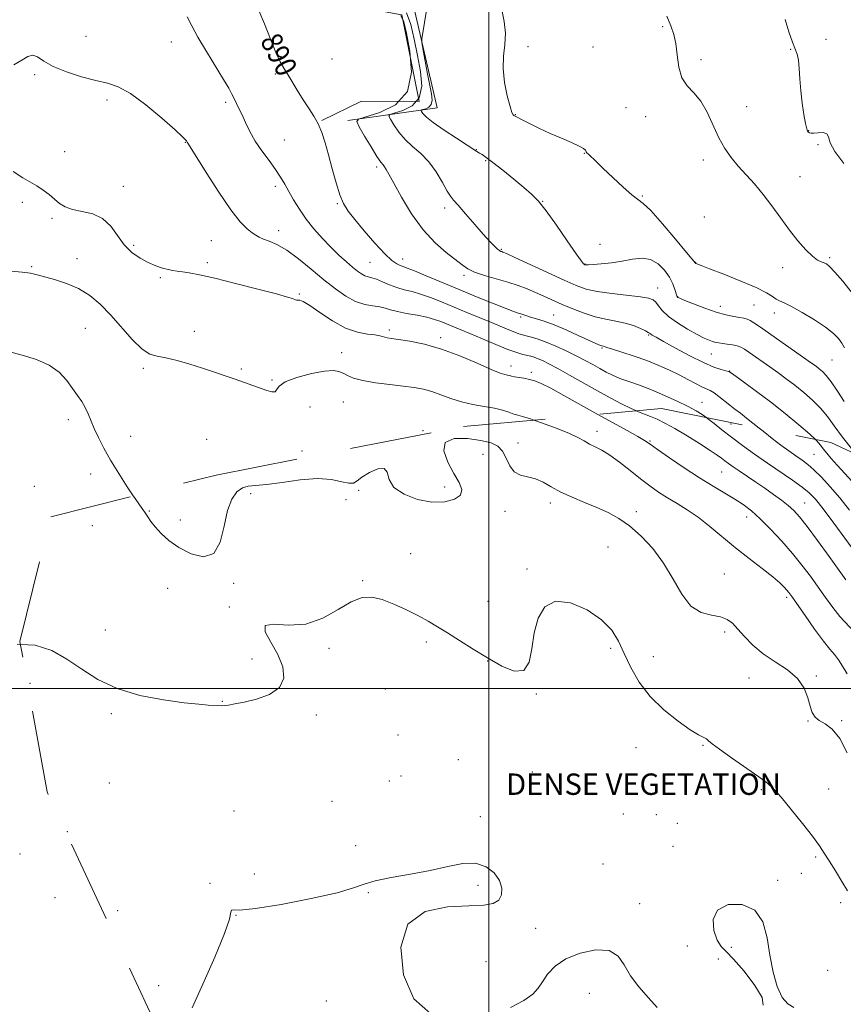
# Model space of a CAD drawing. Extents: x 2092300 to 2095200, y 312300 to 315200.
# Drawn here: x 2094325 to 2094633, y 313382 to 313750 of the extents above; entities that cross this region are included whole.
import ezdxf
from ezdxf.enums import TextEntityAlignment as Align

# ---------------------------------------------------------------- set-up
doc = ezdxf.new("R2010")
doc.units = 0
doc.header["$MEASUREMENT"] = 0
doc.linetypes.add('DGN Style 2', pattern=[51.195507, 30.717304, -20.478203])
doc.linetypes.add('DGN Style 3', pattern=[71.67371, 51.195507, -20.478203])
for name, color, linetype, lineweight in [('32000', 7, 'Continuous', 0), ('DENSE LABEL', 7, 'Continuous', 0), ('DTM HARD BREAKLINE', 7, 'Continuous', 0), ('DTM OBSCURED SPOT', 7, 'Continuous', 0), ('DTM SPOT ELEVATION', 2, 'Continuous', 13), ('INDEX CONTOUR', 41, 'Continuous', 13), ('INDEX CONTOUR DASHED', 41, 'DGN Style 3', 13), ('INDEX CONTOUR LABEL', 244, 'Continuous', 0), ('INTERMEDIATE CONTOUR', 44, 'Continuous', 0), ('INTERMEDIATE CONTOUR DASHED', 44, 'DGN Style 3', 0), ('OBSCURED GROUND BOUNDARY', 84, 'DGN Style 2', 0)]:
    doc.layers.add(name, color=color, linetype=linetype, lineweight=lineweight)
doc.styles.add('Style-ITALICS', font='ITALICS.shx')
doc.styles.add('Style-WORKING', font='WORKING.shx')

msp = doc.modelspace()

# ---------------------------------------------------------------- linework, layer by layer
at = {"layer": '32000', "flags": 128}
for points in [[(2094500, 315000), (2094500, 312500)], [(2095000, 313500), (2092500, 313500)]]:
    msp.add_lwpolyline(points, dxfattribs=at)
at = {"layer": 'DTM HARD BREAKLINE'}
for points in [[(2094447.31, 313712.51, 891.56), (2094480.8, 313717.35, 897.01), (2094471.47, 313757.12, 895.42), (2094449.4, 313762.96, 891.96)], [(2094444.81, 313756.2, 890.88), (2094467.47, 313752.05, 891.68), (2094474.02, 313719.67, 891.34), (2094452.47, 313719.84, 891.34), (2094437.67, 313712.59, 890.09)]]:
    msp.add_polyline3d(points, dxfattribs=at)
at = {"layer": 'DTM OBSCURED SPOT'}
for p in [(2094540.55, 313596.23, 882.55), (2094590.64, 313598.95, 888.95), (2094560.3, 313592.61, 884.15), (2094510.91, 313591.91, 880.55), (2094497.88, 313587.7, 879.15), (2094621.68, 313587.64, 891.05), (2094587.18, 313581.03, 885.05), (2094451.43, 313574.22, 879.85), (2094483.55, 313575.39, 880.35), (2094410.95, 313572.93, 879.75), (2094446.67, 313570.68, 878.45), (2094523.12, 313569.49, 879.55), (2094618.16, 313569.38, 886.85), (2094373.09, 313566.47, 880.15), (2094384.69, 313563.04, 880.45), (2094506.09, 313566.33, 879.45), (2094555.28, 313566.24, 880.35), (2094596.47, 313564.2, 883.35), (2094351.76, 313560.91, 878.15), (2094544.61, 313553, 879.15), (2094470.89, 313550.42, 879.15), (2094514.29, 313544.72, 878.15), (2094588.14, 313542.93, 880.85), (2094379.91, 313537.52, 879.35), (2094404.7, 313539.4, 879.85), (2094452.92, 313540.32, 878.15), (2094611.45, 313534.17, 881.65), (2094403, 313530.48, 878.15), (2094499.75, 313532.61, 879.15), (2094356.64, 313521.95, 878.45), (2094588.24, 313521.16, 879.65), (2094440.26, 313515.07, 877.45), (2094476.71, 313517.46, 877.55), (2094545.61, 313515.05, 877.55), (2094561.53, 313511.97, 879.15), (2094411.44, 313511.01, 878.35), (2094499.63, 313510.38, 877.95), (2094597.4, 313503.96, 879.35), (2094622.59, 313504.69, 880.15), (2094328.53, 313501.96, 877.55), (2094461.32, 313499.85, 877.45), (2094517.8, 313498.02, 877.85), (2094400.39, 313495.19, 878.05), (2094358.94, 313490.62, 877.85), (2094435.55, 313490.07, 877.75), (2094619.39, 313487.83, 879.95), (2094631.99, 313487.96, 880.15), (2094466.13, 313482.6, 877.95), (2094580.16, 313478.71, 877.85), (2094555.04, 313477.9, 876.65), (2094488.62, 313473.44, 877.35), (2094467.24, 313467.35, 877.55), (2094516.35, 313468.82, 876.55), (2094358.12, 313464.69, 877.05), (2094462.89, 313465.46, 876.35), (2094551.91, 313461.31, 877.45), (2094601.99, 313462.14, 877.75), (2094627.13, 313462.4, 878.95), (2094441.43, 313457.78, 877.15), (2094404.72, 313454.13, 876.85), (2094550.35, 313453.08, 877.65), (2094562.72, 313452.77, 876.05), (2094496.86, 313452.07, 876.35), (2094570.52, 313449.63, 877.75), (2094342.46, 313446.43, 876.55), (2094450.24, 313441.21, 876.45), (2094568.87, 313440.95, 876.45), (2094542.8, 313434.37, 876.95), (2094622.28, 313436.96, 877.75), (2094412.32, 313430.59, 877.15), (2094616.97, 313430.84, 878.05), (2094395.74, 313427.15, 876.15), (2094608.03, 313428.22, 876.15), (2094455.05, 313423.64, 875.85), (2094495.99, 313426.37, 875.75), (2094556.42, 313419.54, 876.35), (2094631.63, 313419.93, 877.65), (2094361.32, 313416.85, 876.45), (2094405.53, 313415.19, 875.95), (2094517.55, 313410.31, 876.35), (2094574.26, 313403.73, 876.75), (2094590.78, 313403.18, 875.65), (2094498.95, 313397.77, 876.65), (2094585.88, 313398.79, 876.95), (2094626.8, 313394.58, 876.55), (2094376.57, 313388.87, 877.35), (2094439.26, 313383.06, 875.95), (2094537.6, 313385.98, 875.55)]:
    msp.add_point(p, dxfattribs=at)
at = {"layer": 'DTM SPOT ELEVATION'}
for p in [(2094565.05, 313747.68, 899.85), (2094349.47, 313744.02, 887.25), (2094381.36, 313741.97, 887.25), (2094514.73, 313740.25, 898.45), (2094539, 313740.07, 898.85), (2094626.12, 313742.91, 902.55), (2094612.94, 313739.16, 901.95), (2094441.44, 313735.56, 890.65), (2094579.46, 313735.38, 900.25), (2094330.26, 313729.69, 885.65), (2094420.25, 313730, 889.85), (2094357.22, 313720.21, 885.55), (2094401.64, 313719.3, 887.65), (2094596.48, 313717.73, 900.85), (2094509.95, 313714.76, 898.05), (2094551.39, 313717.37, 899.25), (2094558.72, 313713.94, 899.65), (2094619.7, 313708.82, 902.05), (2094386.61, 313704.44, 885.95), (2094423.53, 313705.28, 888.95), (2094623.17, 313703.57, 901.85), (2094341.38, 313700.96, 884.65), (2094495.37, 313701.59, 896.05), (2094535.83, 313700.22, 897.95), (2094498.89, 313697.48, 895.85), (2094580.33, 313697.84, 899.55), (2094458.07, 313695.12, 891.65), (2094616.43, 313691.58, 900.85), (2094363.39, 313687.92, 884.85), (2094420.27, 313687.92, 887.55), (2094325.63, 313681.92, 883.65), (2094443.42, 313681.41, 889.85), (2094520.18, 313682.29, 896.05), (2094557.46, 313684.36, 898.15), (2094483.54, 313679.83, 893.55), (2094336.72, 313675.91, 883.75), (2094580.68, 313676.48, 898.65), (2094421.47, 313671.35, 886.55), (2094396.25, 313667.54, 885.05), (2094541.68, 313666.24, 896.85), (2094367.2, 313665.82, 884.35), (2094504.69, 313664.35, 894.15), (2094346.11, 313660.91, 882.55), (2094394.73, 313659.35, 884.35), (2094455.56, 313659.52, 889.05), (2094467.87, 313660.68, 890.65), (2094535.99, 313658.81, 896.05), (2094577.45, 313659.48, 898.05), (2094627.54, 313661.23, 900.25), (2094329.13, 313657.92, 882.15), (2094609.99, 313657.49, 899.45), (2094377.18, 313653.81, 883.75), (2094490.75, 313654.61, 891.65), (2094429.15, 313647.68, 884.15), (2094563.21, 313649.92, 894.75), (2094570.67, 313646.64, 896.05), (2094586.65, 313642.97, 896.55), (2094599.23, 313643.52, 897.05), (2094606.8, 313640.55, 897.45), (2094511.92, 313638.99, 889.75), (2094524.31, 313639.79, 890.85), (2094349.17, 313634.75, 881.15), (2094389.91, 313633.73, 882.45), (2094462.8, 313634.16, 884.35), (2094482.02, 313631.29, 884.35), (2094559.83, 313632.33, 891.85), (2094444.98, 313625.74, 882.65), (2094542.33, 313627.42, 889.85), (2094583.22, 313625.18, 893.15), (2094628.42, 313622.92, 897.05), (2094370.83, 313619.8, 881.75), (2094407.47, 313619.57, 882.15), (2094508.37, 313620.68, 884.55), (2094515.92, 313618.29, 884.35), (2094590.16, 313618.83, 892.05), (2094418.93, 313615.52, 882.15), (2094445.62, 313607.26, 881.05), (2094579.72, 313607.1, 888.75), (2094433.19, 313605.3, 880.35), (2094342.81, 313600.64, 879.45), (2094475.45, 313596.54, 880.15), (2094366.08, 313594.33, 880.85), (2094394.5, 313593.31, 881.15), (2094430.13, 313588.95, 881.45), (2094351.22, 313580.3, 879.35), (2094330.12, 313575.68, 878.45), (2094324.77, 313438.07, 877.75), (2094337.86, 313421.81, 877.45)]:
    msp.add_point(p, dxfattribs=at)
at = {"layer": 'INDEX CONTOUR'}
for points in [[(2094414.084, 313753.748, 890), (2094416.2, 313748.69, 890), (2094418.417, 313743.015, 890), (2094420.42, 313738, 890), (2094422.004, 313734.556, 890), (2094423.382, 313732.111, 890), (2094424.873, 313729.73, 890), (2094428.783, 313723.283, 890), (2094430.888, 313719.922, 890), (2094432.856, 313716.963, 890), (2094434.633, 313714.213, 890), (2094436.196, 313711.345, 890), (2094437.548, 313708.065, 890), (2094438.798, 313704.221, 890), (2094440.083, 313699.693, 890), (2094441.498, 313694.508, 890), (2094442.974, 313689.28, 890), (2094444.399, 313684.772, 890), (2094445.761, 313681.458, 890), (2094447.442, 313678.675, 890), (2094449.921, 313675.476, 890), (2094453.463, 313671.238, 890), (2094457.472, 313666.648, 890), (2094461.138, 313662.717, 890), (2094463.833, 313660.209, 890), (2094465.667, 313658.889, 890), (2094466.931, 313658.272, 890), (2094467.993, 313657.893, 890), (2094469.516, 313657.363, 890), (2094472.241, 313656.312, 890), (2094476.68, 313654.483, 890), (2094488.929, 313649.342, 890), (2094495.497, 313646.623, 890), (2094501.466, 313644.189, 890), (2094506.137, 313642.325, 890), (2094509.043, 313641.216, 890), (2094510.649, 313640.651, 890), (2094511.651, 313640.323, 890), (2094513.925, 313639.541, 890), (2094515.611, 313639.016, 890), (2094517.87, 313638.361, 890), (2094520.812, 313637.432, 890), (2094524.536, 313636.06, 890), (2094528.991, 313634.18, 890), (2094533.52, 313632.135, 890), (2094539.781, 313629.243, 890), (2094541.154, 313628.636, 890), (2094541.884, 313628.35, 890), (2094542.353, 313628.205, 890), (2094542.949, 313628.067, 890), (2094543.284, 313627.961, 890), (2094544.189, 313627.662, 890), (2094546.247, 313627.008, 890), (2094549.82, 313625.887, 890), (2094554.382, 313624.4, 890), (2094559.186, 313622.702, 890), (2094563.621, 313620.927, 890), (2094567.617, 313619.132, 890), (2094571.243, 313617.353, 890), (2094574.532, 313615.645, 890), (2094577.394, 313614.133, 890), (2094579.705, 313612.96, 890), (2094582.84, 313611.546, 890), (2094584.315, 313610.682, 890), (2094586.121, 313609.349, 890), (2094590.187, 313606.056, 890), (2094592.112, 313604.553, 890), (2094594.115, 313603.026, 890), (2094596.465, 313601.201, 890), (2094601.211, 313597.395, 890)], [(2094566.62, 313751.571, 900), (2094568.113, 313747.926, 900), (2094569.221, 313744.803, 900), (2094569.98, 313741.378, 900), (2094570.488, 313737.102, 900), (2094571.103, 313732.524, 900), (2094572.25, 313728.471, 900), (2094574.209, 313725.476, 900), (2094576.701, 313722.908, 900), (2094579.304, 313719.844, 900), (2094581.687, 313715.643, 900), (2094586.046, 313706.091, 900), (2094588.277, 313702.107, 900), (2094590.671, 313698.698, 900), (2094593.307, 313695.527, 900), (2094599.377, 313688.806, 900), (2094602.636, 313684.923, 900), (2094605.922, 313680.573, 900), (2094609.202, 313676.006, 900), (2094612.459, 313671.556, 900), (2094615.644, 313667.538, 900), (2094618.583, 313664.194, 900), (2094621.072, 313661.752, 900), (2094622.964, 313660.333, 900), (2094624.356, 313659.649, 900), (2094625.403, 313659.305, 900), (2094626.312, 313658.89, 900), (2094627.503, 313657.912, 900), (2094629.449, 313655.858, 900), (2094632.44, 313652.389, 900), (2094636.047, 313647.836, 900)], [(2094320.44, 313626.148, 880), (2094325.591, 313624.788, 880), (2094330.9, 313623.159, 880), (2094335.679, 313621.047, 880), (2094339.403, 313618.336, 880), (2094342.213, 313615.306, 880), (2094344.415, 313612.337, 880), (2094346.268, 313609.716, 880), (2094347.837, 313607.368, 880), (2094349.144, 313605.121, 880), (2094350.236, 313602.809, 880), (2094352.496, 313597.374, 880), (2094354.05, 313593.967, 880), (2094356.055, 313590.004, 880), (2094358.596, 313585.457, 880), (2094361.659, 313580.422, 880), (2094364.811, 313575.508, 880), (2094367.107, 313572.064, 880)]]:
    msp.add_polyline3d(points, dxfattribs=at)
at = {"layer": 'INDEX CONTOUR DASHED'}
for points in [[(2094601.211, 313597.395, 890), (2094602.597, 313596.28, 890), (2094605.97, 313593.62, 890), (2094609.238, 313591.142, 890), (2094612.261, 313588.934, 890), (2094614.922, 313587.051, 890), (2094617.18, 313585.469, 890), (2094619.307, 313583.864, 890), (2094621.654, 313581.832, 890), (2094624.489, 313579.055, 890), (2094627.748, 313575.544, 890), (2094631.289, 313571.392, 890), (2094634.962, 313566.747, 890)], [(2094367.107, 313572.064, 880), (2094367.518, 313571.448, 880), (2094369.389, 313568.754, 880), (2094370.621, 313567.046, 880), (2094371.553, 313565.72, 880), (2094372.502, 313564.263, 880), (2094373.683, 313562.53, 880), (2094375.283, 313560.47, 880), (2094377.481, 313558.066, 880), (2094380.404, 313555.45, 880), (2094384.167, 313552.792, 880), (2094388.72, 313550.421, 880), (2094393.351, 313549.297, 880), (2094397.183, 313550.54, 880), (2094399.605, 313554.784, 880), (2094401.079, 313560.727, 880), (2094402.333, 313566.578, 880), (2094403.94, 313570.901, 880), (2094405.86, 313573.657, 880), (2094407.899, 313575.16, 880), (2094410.013, 313575.762, 880), (2094412.765, 313575.964, 880), (2094416.87, 313576.305, 880), (2094422.726, 313577.141, 880), (2094429.477, 313578.084, 880), (2094435.95, 313578.561, 880), (2094441.188, 313578.196, 880), (2094445.087, 313577.408, 880), (2094447.76, 313576.812, 880), (2094449.432, 313576.903, 880), (2094450.784, 313577.69, 880), (2094452.615, 313579.063, 880), (2094455.422, 313580.795, 880), (2094458.519, 313582.182, 880), (2094460.922, 313582.407, 880), (2094462.033, 313580.923, 880), (2094462.809, 313578.278, 880), (2094464.594, 313575.295, 880), (2094468.336, 313572.694, 880), (2094473.412, 313570.793, 880), (2094478.802, 313569.811, 880), (2094483.592, 313569.886, 880), (2094487.282, 313570.842, 880), (2094489.475, 313572.426, 880), (2094489.918, 313574.46, 880), (2094488.939, 313577.08, 880), (2094487.008, 313580.5, 880), (2094484.727, 313584.727, 880), (2094483.223, 313588.943, 880), (2094483.753, 313592.121, 880), (2094487.094, 313593.521, 880), (2094492.095, 313593.536, 880), (2094497.122, 313592.839, 880), (2094500.882, 313591.945, 880), (2094503.44, 313590.713, 880), (2094505.199, 313588.839, 880), (2094506.558, 313586.196, 880), (2094507.892, 313583.352, 880), (2094509.569, 313581.053, 880), (2094511.852, 313579.805, 880), (2094514.573, 313579.175, 880), (2094517.456, 313578.49, 880), (2094520.324, 313577.232, 880), (2094523.389, 313575.498, 880), (2094526.962, 313573.541, 880), (2094531.229, 313571.57, 880), (2094535.874, 313569.637, 880), (2094540.457, 313567.754, 880), (2094544.66, 313565.872, 880), (2094548.648, 313563.692, 880), (2094552.709, 313560.857, 880), (2094557.029, 313557.085, 880), (2094561.376, 313552.412, 880), (2094565.417, 313546.948, 880), (2094568.942, 313540.952, 880), (2094572.222, 313535.267, 880), (2094575.654, 313530.879, 880), (2094579.479, 313528.46, 880), (2094583.324, 313527.413, 880), (2094586.663, 313526.821, 880), (2094589.147, 313525.906, 880), (2094591.127, 313524.43, 880), (2094593.131, 313522.292, 880), (2094595.616, 313519.47, 880), (2094598.745, 313516.249, 880), (2094602.609, 313512.997, 880), (2094607.149, 313509.969, 880), (2094611.714, 313506.994, 880), (2094615.505, 313503.793, 880), (2094617.942, 313500.21, 880), (2094619.329, 313496.597, 880), (2094620.194, 313493.433, 880), (2094621.015, 313491.069, 880), (2094622.077, 313489.362, 880), (2094623.622, 313488.043, 880), (2094625.804, 313486.757, 880), (2094628.441, 313484.794, 880), (2094631.267, 313481.357, 880), (2094634.119, 313475.929, 880)]]:
    msp.add_polyline3d(points, dxfattribs=at)
at = {"layer": 'INTERMEDIATE CONTOUR'}
for points in [[(2094387.247, 313751.378, 888), (2094388.944, 313747.998, 888), (2094391.271, 313743.699, 888), (2094394.449, 313738.364, 888), (2094400.89, 313727.963, 888), (2094402.826, 313724.647, 888), (2094403.972, 313722.474, 888), (2094404.783, 313720.805, 888), (2094406.63, 313717.095, 888), (2094407.762, 313714.686, 888), (2094409.068, 313711.767, 888), (2094410.668, 313708.437, 888), (2094412.701, 313704.847, 888), (2094415.217, 313701.155, 888), (2094417.894, 313697.562, 888), (2094420.318, 313694.277, 888), (2094422.2, 313691.421, 888), (2094423.742, 313688.761, 888), (2094425.272, 313685.976, 888), (2094427.068, 313682.82, 888), (2094429.215, 313679.351, 888), (2094431.75, 313675.703, 888), (2094434.67, 313672.013, 888), (2094437.817, 313668.433, 888), (2094440.997, 313665.118, 888), (2094444.027, 313662.201, 888), (2094446.772, 313659.73, 888), (2094449.112, 313657.733, 888), (2094450.971, 313656.221, 888), (2094452.459, 313655.15, 888), (2094453.729, 313654.458, 888), (2094454.946, 313654.053, 888), (2094456.313, 313653.706, 888), (2094458.045, 313653.153, 888), (2094460.285, 313652.223, 888), (2094462.893, 313651.096, 888), (2094465.658, 313650.045, 888), (2094468.436, 313649.251, 888), (2094471.345, 313648.534, 888), (2094474.568, 313647.624, 888), (2094478.251, 313646.316, 888), (2094482.387, 313644.66, 888), (2094491.783, 313640.762, 888), (2094501.005, 313636.959, 888), (2094507.552, 313634.222, 888), (2094509.725, 313633.348, 888), (2094511.29, 313632.791, 888), (2094512.592, 313632.415, 888), (2094514.037, 313632.053, 888), (2094515.964, 313631.549, 888), (2094518.457, 313630.792, 888), (2094521.531, 313629.68, 888), (2094525.143, 313628.163, 888), (2094528.992, 313626.387, 888), (2094532.716, 313624.546, 888), (2094536.028, 313622.805, 888), (2094538.935, 313621.205, 888), (2094541.521, 313619.756, 888), (2094543.902, 313618.454, 888), (2094546.332, 313617.249, 888), (2094549.099, 313616.079, 888), (2094552.436, 313614.867, 888), (2094556.359, 313613.484, 888), (2094560.829, 313611.79, 888), (2094565.715, 313609.721, 888), (2094570.503, 313607.527, 888), (2094574.585, 313605.539, 888), (2094577.554, 313603.974, 888), (2094579.792, 313602.606, 888), (2094581.528, 313601.351, 888)], [(2094467.128, 313751.861, 892), (2094468.309, 313749.469, 892), (2094469.284, 313745.292, 892), (2094470.557, 313738.541, 892), (2094471.12, 313730.604, 892), (2094469.587, 313723.411, 892), (2094465.15, 313718.462, 892), (2094459.31, 313715.537, 892), (2094451.297, 313713.121, 892), (2094450.638, 313712.134, 892), (2094451.604, 313710.179, 892), (2094453.615, 313706.746, 892), (2094456.035, 313702.674, 892), (2094458.211, 313699.137, 892), (2094459.652, 313697.005, 892), (2094460.505, 313695.924, 892), (2094461.077, 313695.236, 892), (2094461.69, 313694.286, 892), (2094462.716, 313692.442, 892), (2094464.542, 313689.074, 892), (2094467.435, 313683.853, 892), (2094471.188, 313677.655, 892), (2094475.474, 313671.656, 892), (2094479.941, 313666.803, 892), (2094484.139, 313663.127, 892), (2094490.049, 313658.506, 892), (2094492.145, 313657.075, 892), (2094494.742, 313655.851, 892), (2094498.441, 313654.601, 892), (2094507.178, 313652.026, 892), (2094510.997, 313650.771, 892), (2094514.359, 313649.518, 892), (2094517.501, 313648.225, 892), (2094520.645, 313646.853, 892), (2094527.529, 313643.773, 892), (2094531.483, 313642.062, 892), (2094535.649, 313640.425, 892), (2094539.818, 313639.085, 892), (2094543.808, 313638.18, 892), (2094547.553, 313637.509, 892), (2094551.017, 313636.786, 892), (2094554.138, 313635.814, 892), (2094556.74, 313634.752, 892), (2094558.621, 313633.849, 892), (2094559.679, 313633.282, 892), (2094560.199, 313632.95, 892), (2094560.567, 313632.685, 892), (2094561.199, 313632.289, 892), (2094562.634, 313631.465, 892), (2094565.44, 313629.886, 892), (2094569.909, 313627.399, 892), (2094575.224, 313624.535, 892), (2094580.292, 313621.996, 892), (2094584.228, 313620.321, 892), (2094586.99, 313619.392, 892), (2094588.747, 313618.929, 892), (2094589.775, 313618.622, 892), (2094590.784, 313618.054, 892), (2094592.59, 313616.778, 892), (2094595.804, 313614.459, 892), (2094600.213, 313611.215, 892), (2094605.396, 313607.273, 892), (2094610.884, 313602.923, 892), (2094616.015, 313598.695, 892), (2094620.075, 313595.179, 892), (2094622.166, 313593.183, 892)], [(2094469.248, 313752.874, 894), (2094470.854, 313748.424, 894), (2094472.169, 313742.937, 894), (2094473.373, 313736.927, 894), (2094474.495, 313730.908, 894), (2094474.965, 313725.416, 894), (2094474.063, 313720.992, 894), (2094471.397, 313718.018, 894), (2094467.889, 313716.261, 894), (2094463.075, 313714.809, 894), (2094462.679, 313714.217, 894), (2094463.259, 313713.042, 894), (2094464.523, 313710.944, 894), (2094466.369, 313708.25, 894), (2094468.74, 313705.453, 894), (2094471.549, 313702.891, 894), (2094474.586, 313700.273, 894), (2094477.612, 313697.153, 894), (2094480.396, 313693.3, 894), (2094482.76, 313689.346, 894), (2094484.535, 313686.141, 894), (2094485.699, 313684.212, 894), (2094486.802, 313682.805, 894), (2094488.541, 313680.85, 894), (2094491.37, 313677.607, 894), (2094494.775, 313673.675, 894), (2094498.001, 313669.988, 894), (2094500.45, 313667.285, 894), (2094502.152, 313665.522, 894), (2094503.292, 313664.461, 894), (2094504.046, 313663.879, 894), (2094504.533, 313663.606, 894), (2094504.864, 313663.49, 894), (2094505.285, 313663.331, 894), (2094506.606, 313662.741, 894), (2094509.775, 313661.289, 894), (2094521.996, 313655.66, 894), (2094528.202, 313652.819, 894), (2094532.77, 313650.804, 894), (2094536.487, 313649.493, 894), (2094540.624, 313648.585, 894), (2094546.026, 313647.83, 894), (2094556.746, 313646.618, 894), (2094559.824, 313646.121, 894), (2094561.477, 313645.517, 894), (2094562.456, 313644.602, 894), (2094563.455, 313643.223, 894), (2094564.918, 313641.41, 894), (2094567.232, 313639.244, 894), (2094570.59, 313636.844, 894), (2094574.414, 313634.496, 894), (2094577.937, 313632.527, 894), (2094580.566, 313631.178, 894), (2094582.412, 313630.35, 894), (2094583.76, 313629.86, 894), (2094584.888, 313629.544, 894), (2094586.035, 313629.323, 894), (2094587.435, 313629.133, 894), (2094589.226, 313628.918, 894), (2094591.172, 313628.644, 894), (2094592.945, 313628.281, 894), (2094594.338, 313627.784, 894), (2094595.635, 313627.042, 894), (2094597.242, 313625.93, 894), (2094605.115, 313620.378, 894), (2094608.139, 313618.22, 894), (2094611.241, 313615.952, 894), (2094614.475, 313613.498, 894), (2094617.846, 313610.804, 894), (2094621.155, 313607.916, 894), (2094624.151, 313604.902, 894), (2094626.717, 313601.77, 894), (2094629.262, 313598.273, 894), (2094632.329, 313594.105, 894), (2094636.223, 313589.165, 894)], [(2094476.651, 313753.153, 896), (2094475.337, 313745.347, 896), (2094475.032, 313743.307, 896), (2094475.058, 313741.791, 896), (2094475.44, 313739.498, 896), (2094477.059, 313730.658, 896), (2094478.572, 313722.52, 896), (2094478.828, 313720.134, 896), (2094478.539, 313718.572, 896), (2094477.645, 313717.574, 896), (2094476.468, 313716.984, 896), (2094474.852, 313716.497, 896), (2094474.719, 313716.299, 896), (2094474.914, 313715.904, 896), (2094475.432, 313715.142, 896), (2094476.703, 313713.826, 896), (2094479.268, 313711.769, 896), (2094483.362, 313708.937, 896), (2094488.004, 313705.904, 896), (2094491.906, 313703.397, 896), (2094494.113, 313701.952, 896), (2094495.004, 313701.334, 896), (2094495.288, 313701.116, 896), (2094495.566, 313700.938, 896), (2094496.63, 313700.344, 896), (2094497.567, 313699.797, 896), (2094499.11, 313698.758, 896), (2094501.614, 313696.88, 896), (2094505.235, 313693.992, 896), (2094509.351, 313690.622, 896), (2094513.141, 313687.471, 896), (2094516.052, 313684.959, 896), (2094518.588, 313682.374, 896), (2094521.519, 313678.719, 896), (2094525.331, 313673.418, 896), (2094529.375, 313667.574, 896), (2094532.719, 313662.711, 896), (2094534.675, 313659.961, 896), (2094535.523, 313658.889, 896), (2094535.786, 313658.67, 896), (2094535.91, 313658.616, 896), (2094536.024, 313658.581, 896), (2094536.18, 313658.554, 896), (2094536.49, 313658.534, 896), (2094537.321, 313658.56, 896), (2094539.097, 313658.677, 896), (2094542.084, 313658.93, 896), (2094545.887, 313659.341, 896), (2094549.952, 313659.931, 896), (2094553.811, 313660.631, 896), (2094557.355, 313661.018, 896), (2094560.564, 313660.584, 896), (2094563.406, 313658.99, 896), (2094565.799, 313656.593, 896), (2094567.649, 313653.919, 896), (2094568.904, 313651.435, 896), (2094569.675, 313649.358, 896), (2094570.357, 313646.988, 896), (2094570.488, 313646.613, 896), (2094570.572, 313646.486, 896), (2094570.757, 313646.371, 896), (2094571.506, 313646.042, 896), (2094573.364, 313645.274, 896), (2094576.651, 313643.944, 896), (2094580.802, 313642.345, 896), (2094585.031, 313640.87, 896), (2094588.682, 313639.827, 896), (2094591.622, 313639.177, 896), (2094593.85, 313638.793, 896), (2094595.421, 313638.541, 896), (2094596.612, 313638.259, 896), (2094597.759, 313637.773, 896), (2094599.203, 313636.907, 896), (2094601.323, 313635.456, 896), (2094620.698, 313621.821, 896), (2094622.413, 313620.586, 896), (2094623.619, 313619.676, 896), (2094624.824, 313618.677, 896), (2094626.271, 313617.178, 896), (2094628.138, 313614.77, 896), (2094630.489, 313611.274, 896), (2094632.93, 313607.422, 896)], [(2094504.967, 313753.924, 898), (2094505.797, 313749.616, 898), (2094506.243, 313745.22, 898), (2094506.039, 313740.984, 898), (2094505.578, 313736.692, 898), (2094505.421, 313732.011, 898), (2094505.963, 313726.813, 898), (2094506.955, 313721.791, 898), (2094507.984, 313717.844, 898), (2094508.721, 313715.612, 898), (2094509.173, 313714.711, 898), (2094509.432, 313714.496, 898), (2094509.675, 313714.373, 898), (2094509.962, 313714.173, 898), (2094510.64, 313713.787, 898), (2094512.235, 313712.942, 898), (2094515.038, 313711.506, 898), (2094518.758, 313709.675, 898), (2094522.962, 313707.724, 898), (2094527.205, 313705.895, 898), (2094531.01, 313704.301, 898), (2094533.89, 313703.018, 898), (2094535.518, 313702.097, 898), (2094536.192, 313701.483, 898), (2094536.371, 313701.096, 898), (2094536.465, 313700.833, 898), (2094536.706, 313700.514, 898), (2094537.28, 313699.938, 898), (2094540.166, 313697.211, 898), (2094542.849, 313694.652, 898), (2094546.439, 313691.208, 898), (2094550.29, 313687.591, 898), (2094553.585, 313684.695, 898), (2094557.808, 313681.551, 898), (2094560.621, 313678.828, 898), (2094564.962, 313673.96, 898), (2094569.873, 313668.174, 898), (2094573.989, 313663.223, 898), (2094577.352, 313659.15, 898), (2094577.462, 313659.08, 898), (2094577.616, 313659.005, 898), (2094577.808, 313658.927, 898), (2094579.474, 313658.301, 898), (2094582.567, 313657.118, 898), (2094587.921, 313655.044, 898), (2094594.296, 313652.489, 898), (2094600.029, 313650.015, 898), (2094603.854, 313648.075, 898), (2094606.104, 313646.685, 898), (2094607.512, 313645.749, 898), (2094608.781, 313645.11, 898), (2094610.498, 313644.351, 898), (2094613.222, 313642.992, 898), (2094617.25, 313640.725, 898), (2094621.837, 313637.937, 898), (2094625.974, 313635.186, 898), (2094628.892, 313632.901, 898), (2094630.773, 313631.005, 898), (2094632.039, 313629.291, 898), (2094633.11, 313627.561, 898)], [(2094610.892, 313750.372, 902), (2094612.28, 313745.792, 902), (2094613.576, 313741.879, 902), (2094615.353, 313737.328, 902), (2094615.85, 313735.168, 902), (2094616.145, 313732.067, 902), (2094616.375, 313728.131, 902), (2094616.7, 313723.673, 902), (2094617.227, 313719.048, 902), (2094617.864, 313714.789, 902), (2094618.469, 313711.476, 902), (2094618.933, 313709.508, 902), (2094619.285, 313708.574, 902), (2094619.593, 313708.184, 902), (2094619.946, 313707.94, 902), (2094620.546, 313707.801, 902), (2094621.62, 313707.82, 902), (2094623.265, 313707.983, 902), (2094625.05, 313708.02, 902), (2094626.412, 313707.594, 902), (2094627.052, 313706.398, 902), (2094627.722, 313704.233, 902), (2094629.434, 313700.924, 902), (2094632.823, 313696.471, 902)], [(2094322.369, 313733.434, 886), (2094325.37, 313735.191, 886), (2094327.633, 313736.558, 886), (2094329.483, 313737.065, 886), (2094331.291, 313736.391, 886), (2094333.626, 313734.826, 886), (2094337.106, 313732.812, 886), (2094342.072, 313730.753, 886), (2094347.759, 313728.901, 886), (2094353.124, 313727.474, 886), (2094357.465, 313726.496, 886), (2094361.429, 313725.221, 886), (2094366.003, 313722.713, 886), (2094371.782, 313718.427, 886), (2094377.803, 313713.401, 886), (2094382.716, 313709.063, 886), (2094385.526, 313706.494, 886), (2094386.677, 313705.359, 886), (2094386.974, 313704.974, 886), (2094387.269, 313704.436, 886), (2094387.491, 313704.098, 886), (2094388.371, 313702.712, 886), (2094394.353, 313693.133, 886), (2094399.042, 313685.808, 886), (2094403.566, 313679.169, 886), (2094407.096, 313674.681, 886), (2094409.662, 313672.058, 886), (2094411.509, 313670.574, 886), (2094412.902, 313669.598, 886), (2094414.195, 313668.867, 886), (2094415.765, 313668.213, 886), (2094417.936, 313667.431, 886), (2094420.819, 313666.168, 886), (2094424.471, 313664.034, 886), (2094428.867, 313660.804, 886), (2094433.648, 313656.921, 886), (2094438.372, 313652.991, 886), (2094442.688, 313649.542, 886), (2094446.609, 313646.776, 886), (2094450.242, 313644.817, 886), (2094453.647, 313643.706, 886), (2094456.711, 313643.155, 886), (2094459.28, 313642.797, 886), (2094461.322, 313642.331, 886), (2094463.311, 313641.74, 886), (2094465.847, 313641.079, 886), (2094469.314, 313640.39, 886), (2094473.229, 313639.677, 886), (2094476.896, 313638.936, 886), (2094479.796, 313638.16, 886), (2094482.121, 313637.344, 886), (2094484.241, 313636.479, 886), (2094489.323, 313634.369, 886), (2094492.996, 313632.82, 886), (2094497.69, 313630.821, 886), (2094502.725, 313628.704, 886), (2094507.216, 313626.9, 886), (2094510.492, 313625.728, 886), (2094512.741, 313625.061, 886), (2094515.732, 313624.329, 886), (2094517.041, 313623.947, 886), (2094518.457, 313623.439, 886), (2094520.174, 313622.705, 886), (2094522.507, 313621.561, 886), (2094525.802, 313619.806, 886), (2094530.245, 313617.332, 886), (2094540.646, 313611.47, 886), (2094545.484, 313608.797, 886), (2094549.718, 313606.543, 886), (2094553.241, 313604.793, 886), (2094555.257, 313603.909, 886)], [(2094322.184, 313693.455, 884), (2094325.805, 313691.11, 884), (2094331.081, 313688.126, 884), (2094333.402, 313686.552, 884), (2094335.618, 313684.83, 884), (2094337.664, 313683.116, 884), (2094339.558, 313681.554, 884), (2094341.646, 313680.233, 884), (2094344.357, 313679.227, 884), (2094347.939, 313678.504, 884), (2094351.92, 313677.583, 884), (2094355.649, 313675.876, 884), (2094358.658, 313673.013, 884), (2094361.206, 313669.493, 884), (2094363.737, 313666.036, 884), (2094366.583, 313663.218, 884), (2094369.634, 313661.057, 884), (2094372.672, 313659.429, 884), (2094375.501, 313658.221, 884), (2094378.019, 313657.361, 884), (2094380.151, 313656.789, 884), (2094381.891, 313656.433, 884), (2094383.533, 313656.184, 884), (2094385.443, 313655.926, 884), (2094388.03, 313655.524, 884), (2094391.872, 313654.789, 884), (2094397.591, 313653.515, 884), (2094405.383, 313651.618, 884), (2094413.729, 313649.496, 884), (2094420.686, 313647.666, 884), (2094424.812, 313646.521, 884), (2094426.678, 313645.938, 884), (2094427.771, 313645.502, 884), (2094428.165, 313645.399, 884), (2094429.327, 313645.287, 884), (2094430.657, 313644.783, 884), (2094433.088, 313643.346, 884), (2094436.896, 313640.72, 884), (2094441.581, 313637.595, 884), (2094446.452, 313634.896, 884), (2094450.898, 313633.316, 884), (2094454.632, 313632.614, 884), (2094457.452, 313632.313, 884), (2094459.256, 313632.025, 884), (2094460.351, 313631.717, 884), (2094461.149, 313631.447, 884), (2094462.078, 313631.24, 884), (2094463.63, 313631.008, 884), (2094466.311, 313630.634, 884), (2094470.487, 313629.982, 884), (2094475.946, 313628.857, 884), (2094482.333, 313627.044, 884), (2094489.2, 313624.481, 884), (2094495.718, 313621.703, 884), (2094500.966, 313619.394, 884), (2094504.286, 313618.06, 884), (2094506.084, 313617.486, 884), (2094507.03, 313617.278, 884), (2094507.727, 313617.108, 884), (2094508.499, 313616.908, 884), (2094509.606, 313616.68, 884), (2094513.171, 313616.097, 884), (2094515.21, 313615.694, 884), (2094517.227, 313615.131, 884), (2094519.688, 313614.135, 884), (2094523.2, 313612.381, 884), (2094528.162, 313609.675, 884), (2094540.765, 313602.607, 884)], [(2094321.385, 313656.247, 882), (2094325.603, 313655.864, 882), (2094328.619, 313655.414, 882), (2094331.106, 313654.834, 882), (2094337.699, 313653.025, 882), (2094342.114, 313651.601, 882), (2094346.619, 313649.66, 882), (2094350.792, 313647.082, 882), (2094354.742, 313643.803, 882), (2094358.707, 313639.768, 882), (2094366.846, 313630.521, 882), (2094370.411, 313626.994, 882), (2094373.333, 313625.128, 882), (2094376.09, 313624.354, 882), (2094379.322, 313623.801, 882), (2094383.477, 313622.787, 882), (2094388.218, 313621.38, 882), (2094393.015, 313619.838, 882), (2094397.437, 313618.372, 882), (2094401.465, 313617.008, 882), (2094405.182, 313615.728, 882), (2094408.647, 313614.519, 882), (2094411.824, 313613.393, 882), (2094417.061, 313611.499, 882), (2094418.926, 313610.976, 882), (2094420.117, 313611.027, 882), (2094420.707, 313611.799, 882), (2094421.6, 313613.121, 882), (2094423.909, 313614.744, 882), (2094428.307, 313616.412, 882), (2094433.726, 313617.854, 882), (2094438.658, 313618.792, 882), (2094441.97, 313619.03, 882), (2094444.018, 313618.692, 882), (2094445.529, 313617.983, 882), (2094447.187, 313617.091, 882), (2094449.492, 313616.137, 882), (2094452.897, 313615.226, 882), (2094457.627, 313614.443, 882), (2094462.991, 313613.781, 882), (2094468.07, 313613.216, 882), (2094472.18, 313612.696, 882), (2094475.578, 313612.08, 882), (2094478.758, 313611.198, 882), (2094482.135, 313609.957, 882), (2094485.814, 313608.561, 882), (2094489.821, 313607.285, 882), (2094494.11, 313606.331, 882), (2094498.355, 313605.598, 882), (2094502.158, 313604.909, 882), (2094505.211, 313604.14, 882), (2094507.567, 313603.373, 882), (2094509.366, 313602.74, 882), (2094510.852, 313602.296, 882), (2094512.681, 313601.787, 882), (2094515.613, 313600.881, 882), (2094516.852, 313600.46, 882)], [(2094323.653, 313516.563, 878), (2094324.92, 313516.501, 878)]]:
    msp.add_polyline3d(points, dxfattribs=at)
at = {"layer": 'INTERMEDIATE CONTOUR DASHED'}
for points in [[(2094555.257, 313603.909, 886), (2094556.024, 313603.573, 886), (2094560.554, 313601.826, 886), (2094562.994, 313600.775, 886), (2094565.939, 313599.318, 886), (2094569.649, 313597.271, 886), (2094574.195, 313594.572, 886), (2094578.893, 313591.666, 886), (2094582.865, 313589.121, 886), (2094585.485, 313587.355, 886), (2094587.106, 313586.174, 886), (2094588.333, 313585.23, 886), (2094589.693, 313584.216, 886), (2094591.424, 313582.985, 886), (2094593.687, 313581.43, 886), (2094599.865, 313577.277, 886), (2094603.276, 313574.954, 886), (2094606.544, 313572.664, 886), (2094609.506, 313570.49, 886), (2094612.027, 313568.499, 886), (2094614.101, 313566.623, 886), (2094616.24, 313564.248, 886), (2094619.086, 313560.622, 886), (2094623.014, 313555.347, 886), (2094627.335, 313549.431, 886), (2094633.625, 313540.738, 886)], [(2094516.852, 313600.46, 882), (2094520.084, 313599.36, 882), (2094525.255, 313597.472, 882), (2094529.962, 313595.579, 882), (2094533.341, 313593.97, 882), (2094535.707, 313592.641, 882), (2094537.675, 313591.514, 882), (2094539.781, 313590.466, 882), (2094542.265, 313589.187, 882), (2094545.291, 313587.325, 882), (2094548.929, 313584.664, 882), (2094552.882, 313581.555, 882), (2094556.758, 313578.488, 882), (2094560.273, 313575.84, 882), (2094563.567, 313573.545, 882), (2094566.885, 313571.423, 882), (2094570.434, 313569.287, 882), (2094574.259, 313566.922, 882), (2094578.365, 313564.103, 882), (2094582.756, 313560.683, 882), (2094592.365, 313552.721, 882), (2094597.474, 313548.649, 882), (2094602.281, 313544.896, 882), (2094606.223, 313541.777, 882), (2094608.896, 313539.516, 882), (2094610.534, 313537.962, 882), (2094611.531, 313536.873, 882), (2094612.305, 313535.924, 882), (2094613.37, 313534.461, 882), (2094618.298, 313527.374, 882), (2094621.88, 313522.29, 882), (2094625.189, 313517.768, 882), (2094627.613, 313514.731, 882), (2094629.354, 313512.692, 882), (2094630.823, 313510.81, 882), (2094632.358, 313508.416, 882), (2094634.023, 313505.512, 882)], [(2094540.765, 313602.607, 884), (2094546.523, 313599.42, 884), (2094551.799, 313596.521, 884), (2094555.8, 313594.299, 884), (2094558.328, 313592.812, 884), (2094560.356, 313591.464, 884), (2094563.152, 313589.492, 884), (2094567.612, 313586.381, 884), (2094573.166, 313582.597, 884), (2094578.872, 313578.851, 884), (2094583.959, 313575.706, 884), (2094588.325, 313573.12, 884), (2094592.037, 313570.905, 884), (2094595.223, 313568.831, 884), (2094598.255, 313566.522, 884), (2094601.565, 313563.561, 884), (2094605.444, 313559.679, 884), (2094609.605, 313555.194, 884), (2094613.62, 313550.569, 884), (2094617.16, 313546.175, 884), (2094620.29, 313542.013, 884), (2094623.177, 313537.99, 884), (2094625.961, 313534.056, 884), (2094628.686, 313530.344, 884), (2094631.369, 313527.027, 884), (2094636.792, 313521.162, 884)], [(2094581.528, 313601.351, 888), (2094581.88, 313601.097, 888), (2094584.315, 313599.174, 888), (2094587.252, 313596.817, 888), (2094590.761, 313594.072, 888), (2094594.868, 313591.001, 888), (2094599.428, 313587.716, 888), (2094604.248, 313584.347, 888), (2094613.58, 313577.975, 888), (2094617.253, 313575.369, 888), (2094619.901, 313573.233, 888), (2094622.202, 313570.831, 888), (2094625.054, 313567.236, 888), (2094629.04, 313561.917, 888), (2094637.358, 313550.672, 888)], [(2094622.166, 313593.183, 892), (2094622.591, 313592.777, 892), (2094624.033, 313591.138, 892), (2094625.109, 313589.722, 892), (2094626.421, 313588.07, 892), (2094628.14, 313586.044, 892), (2094630.331, 313583.583, 892), (2094635.889, 313577.508, 892)], [(2094324.92, 313516.501, 878), (2094330.463, 313516.232, 878), (2094336.595, 313514.209, 878), (2094342.289, 313511.03, 878), (2094347.855, 313507.236, 878), (2094353.878, 313503.368, 878), (2094361.012, 313499.969, 878), (2094369.559, 313497.458, 878), (2094378.415, 313495.771, 878), (2094386.125, 313494.718, 878), (2094391.584, 313494.12, 878), (2094395.088, 313493.827, 878), (2094398.768, 313493.619, 878), (2094399.936, 313493.594, 878), (2094401.135, 313493.653, 878), (2094402.715, 313493.839, 878), (2094405.048, 313494.235, 878), (2094408.512, 313494.937, 878), (2094413.202, 313496.058, 878), (2094418.078, 313497.792, 878), (2094421.819, 313500.351, 878), (2094423.406, 313503.859, 878), (2094423.029, 313508.088, 878), (2094421.18, 313512.721, 878), (2094418.527, 313517.361, 878), (2094416.437, 313521.277, 878), (2094416.449, 313523.658, 878), (2094419.627, 313524.086, 878), (2094425.121, 313523.72, 878), (2094431.606, 313524.112, 878), (2094437.935, 313526.337, 878), (2094443.69, 313529.564, 878), (2094448.634, 313532.481, 878), (2094452.675, 313534.042, 878), (2094456.295, 313534.243, 878), (2094460.125, 313533.343, 878), (2094464.592, 313531.624, 878), (2094469.318, 313529.45, 878), (2094473.725, 313527.208, 878), (2094477.431, 313525.168, 878), (2094480.846, 313523.141, 878), (2094484.578, 313520.82, 878), (2094489.081, 313517.989, 878), (2094494.187, 313514.8, 878), (2094499.575, 313511.493, 878), (2094504.881, 313508.44, 878), (2094509.576, 313506.531, 878), (2094513.092, 313506.787, 878), (2094515.084, 313509.858, 878), (2094516.122, 313514.925, 878), (2094517.003, 313520.799, 878), (2094518.46, 313526.342, 878), (2094520.977, 313530.612, 878), (2094524.976, 313532.717, 878), (2094530.588, 313532.084, 878), (2094536.787, 313529.415, 878), (2094542.254, 313525.73, 878), (2094546.027, 313521.84, 878), (2094548.57, 313517.717, 878), (2094550.704, 313513.126, 878), (2094553.157, 313507.934, 878), (2094556.292, 313502.425, 878), (2094560.379, 313496.987, 878), (2094565.481, 313491.995, 878), (2094570.82, 313487.771, 878), (2094575.412, 313484.621, 878), (2094578.514, 313482.721, 878), (2094581.418, 313481.142, 878), (2094582.228, 313480.506, 878), (2094583.57, 313479.369, 878), (2094586.283, 313477.29, 878), (2094590.838, 313474.051, 878), (2094601.01, 313466.965, 878), (2094604.257, 313464.564, 878), (2094606.663, 313462.377, 878), (2094609.361, 313459.349, 878), (2094613.133, 313454.798, 878), (2094617.368, 313449.529, 878), (2094621.107, 313444.721, 878), (2094623.671, 313441.208, 878), (2094625.503, 313438.44, 878), (2094627.327, 313435.52, 878), (2094629.651, 313431.826, 878), (2094632.119, 313427.831, 878), (2094634.157, 313424.281, 878)], [(2094389.086, 313380.526, 876), (2094393.144, 313389.388, 876), (2094397.633, 313399.522, 876), (2094401.26, 313408.312, 876), (2094403.092, 313413.762, 876), (2094403.638, 313416.34, 876), (2094403.773, 313417.134, 876), (2094404.454, 313417.155, 876), (2094406.982, 313417.117, 876), (2094412.742, 313417.658, 876), (2094422.384, 313419.212, 876), (2094433.603, 313421.392, 876), (2094443.356, 313423.605, 876), (2094449.495, 313425.391, 876), (2094453.445, 313426.807, 876), (2094457.527, 313428.04, 876), (2094463.483, 313429.258, 876), (2094470.736, 313430.545, 876), (2094478.134, 313431.965, 876), (2094484.723, 313433.471, 876), (2094490.368, 313434.573, 876), (2094495.134, 313434.67, 876), (2094499.059, 313433.355, 876), (2094502.065, 313430.995, 876), (2094504.049, 313428.151, 876), (2094504.939, 313425.328, 876), (2094504.802, 313422.82, 876), (2094503.741, 313420.863, 876), (2094501.731, 313419.622, 876), (2094498.234, 313418.967, 876), (2094492.584, 313418.695, 876), (2094484.622, 313418.369, 876), (2094476.221, 313416.619, 876), (2094469.758, 313411.841, 876), (2094467.104, 313403.191, 876), (2094468.092, 313392.873, 876), (2094472.046, 313383.851, 876), (2094478.251, 313378.435, 876)], [(2094602.603, 313381.581, 876), (2094602.284, 313384.378, 876), (2094599.589, 313388.942, 876), (2094595.574, 313394.212, 876), (2094591.617, 313398.752, 876), (2094588.785, 313401.581, 876), (2094586.896, 313403.523, 876), (2094585.458, 313405.854, 876), (2094584.222, 313409.45, 876), (2094583.918, 313413.589, 876), (2094585.526, 313417.147, 876), (2094589.576, 313419.146, 876), (2094594.821, 313419.198, 876), (2094599.567, 313417.062, 876), (2094602.539, 313412.685, 876), (2094604.136, 313406.78, 876), (2094605.172, 313400.248, 876), (2094606.339, 313393.934, 876), (2094607.825, 313388.462, 876), (2094609.693, 313384.399, 876), (2094611.925, 313382.055, 876), (2094614.173, 313380.708, 876)], [(2094508.113, 313380.629, 876), (2094513.21, 313383.25, 876), (2094516.47, 313385.608, 876), (2094518.489, 313387.855, 876), (2094520.092, 313390.292, 876), (2094522.036, 313393.113, 876), (2094524.806, 313396.08, 876), (2094528.826, 313398.846, 876), (2094534.236, 313401.046, 876), (2094540.067, 313402.237, 876), (2094545.069, 313401.955, 876), (2094548.378, 313399.92, 876), (2094550.67, 313396.57, 876), (2094553.006, 313392.525, 876), (2094556.154, 313388.343, 876), (2094559.712, 313384.328, 876), (2094562.984, 313380.721, 876)]]:
    msp.add_polyline3d(points, dxfattribs=at)
at = {"layer": 'OBSCURED GROUND BOUNDARY'}
msp.add_polyline3d([(2094639.51, 313147.98, 871.76), (2094603.08, 313185.54, 873.13), (2094543.34, 313228.84, 873.84), (2094486.25, 313257.1, 875), (2094429.28, 313299.27, 876.01), (2094378.63, 313367.54, 876.41), (2094334.85, 313461.34, 876.77), (2094324.72, 313517.61, 877.81), (2094336.21, 313564.25, 878.37), (2094398.09, 313579.9, 880.68), (2094490.58, 313598.1, 880.6), (2094564.62, 313604.75, 884.43), (2094627.95, 313592.02, 892.74), (2094682.27, 313566.56, 897.29)], dxfattribs=at)

# ---------------------------------------------------------------- texts
at = {"layer": 'DENSE LABEL', "style": 'Style-WORKING'}
msp.add_text('DENSE VEGETATION', height=7.99998, dxfattribs=at).set_placement((2094557.9, 313464.225, 875.99), align=Align.MIDDLE_CENTER)
at = {"layer": 'INDEX CONTOUR LABEL', "style": 'Style-ITALICS', "width": 0.875}
msp.add_text('890', height=8, rotation=297.5, dxfattribs=at).set_placement((2094414.369, 313742.449, 890))

doc.saveas('drawing.dxf')
